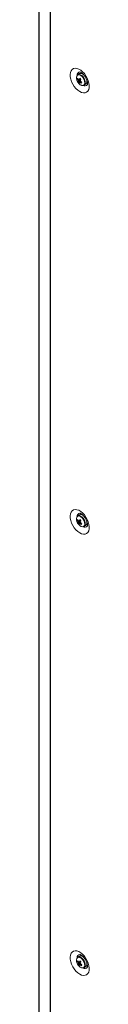
# Model space of a CAD drawing. Units: millimetres. Extents: x -3786 to 4614, y -3385 to 2555.
# Drawn here: x 2793 to 2825, y 941 to 1584 of the extents above; entities that cross this region are included whole.
import ezdxf

# ---------------------------------------------------------------- set-up
doc = ezdxf.new("R2010")
doc.units = ezdxf.units.MM
doc.header["$LTSCALE"] = 5

msp = doc.modelspace()

# ---------------------------------------------------------------- linework, layer by layer
at = {"color": 7, "linetype": 'Continuous', "lineweight": 18}
for p, q in [((2792.54, 1936.98), (2792.52, 614.18)), ((2792.54, 1934.97), (2792.53, 612.18)), ((2792.77, 1934.56), (2792.75, 611.77)), ((2800.02, 605.77), (2800.03, 1928.57)), ((2800.22, 605.63), (2800.24, 1928.43)), ((2819.13, 1548.41), (2818.04, 1547.78)), ((2817.39, 1544.2), (2817.45, 1544.06)), ((2817.73, 1544.86), (2818.36, 1544.9)), ((2818.31, 1542.97), (2819.71, 1544.15)), ((2818.52, 1542.2), (2818.82, 1541.86)), ((2822.04, 1540.85), (2823.13, 1541.48)), ((2823.86, 1544.21), (2823.86, 1544.22)), ((2823.91, 1544.08), (2823.89, 1544.08)), ((2819.13, 1260.58), (2818.03, 1259.95)), ((2817.39, 1256.37), (2817.44, 1256.23)), ((2817.73, 1257.03), (2818.35, 1257.07)), ((2818.31, 1255.14), (2819.71, 1256.32)), ((2818.51, 1254.37), (2818.81, 1254.03)), ((2822.03, 1253.02), (2823.13, 1253.65)), ((2823.86, 1256.38), (2823.86, 1256.39)), ((2823.91, 1256.25), (2823.88, 1256.25)), ((2819.12, 972.75), (2818.03, 972.12)), ((2817.39, 968.54), (2817.44, 968.4)), ((2817.73, 969.2), (2818.35, 969.24)), ((2818.31, 967.31), (2819.7, 968.49)), ((2818.51, 966.54), (2818.81, 966.2)), ((2822.03, 965.19), (2823.12, 965.82)), ((2823.86, 968.55), (2823.86, 968.56)), ((2823.91, 968.42), (2823.88, 968.42))]:
    msp.add_line(p, q, dxfattribs=at)
at = {"color": 7, "linetype": 'Continuous', "lineweight": 18, "flags": 128}
for points in [[(2819.27, 1536.69), (2820.52, 1536.11), (2821.72, 1535.85), (2822.82, 1535.92), (2823.78, 1536.32), (2824.55, 1537.02), (2825.1, 1538.01), (2825.42, 1539.23), (2825.48, 1540.65), (2825.29, 1542.2), (2824.86, 1543.81), (2824.19, 1545.43), (2823.32, 1546.99), (2822.29, 1548.41), (2821.13, 1549.65), (2819.9, 1550.66), (2818.64, 1551.39), (2817.41, 1551.8), (2816.25, 1551.9), (2815.21, 1551.67), (2814.35, 1551.11), (2813.68, 1550.26), (2813.24, 1549.15), (2813.05, 1547.82), (2813.12, 1546.34), (2813.43, 1544.75), (2813.99, 1543.12), (2814.76, 1541.53), (2815.71, 1540.03), (2816.81, 1538.69), (2818.02, 1537.56), (2819.27, 1536.69)], [(2820.22, 1540.95), (2820.64, 1540.78), (2821.43, 1540.67), (2822.09, 1540.89), (2822.58, 1541.41), (2822.83, 1542.19), (2822.84, 1543.16), (2822.59, 1544.23), (2822.13, 1545.31), (2821.47, 1546.3), (2820.69, 1547.12), (2819.85, 1547.68), (2819.02, 1547.95), (2818.29, 1547.89), (2817.71, 1547.52), (2817.34, 1546.86), (2817.21, 1546.05)], [(2820.27, 1549.14), (2820.14, 1548.93), (2819.99, 1548.59)], [(2823.72, 1542.14), (2823.88, 1542.11), (2824.32, 1542.11)], [(2819.27, 1248.86), (2820.52, 1248.28), (2821.72, 1248.02), (2822.82, 1248.09), (2823.78, 1248.49), (2824.55, 1249.19), (2825.1, 1250.18), (2825.42, 1251.4), (2825.48, 1252.82), (2825.29, 1254.37), (2824.85, 1255.98), (2824.19, 1257.6), (2823.32, 1259.15), (2822.29, 1260.58), (2821.13, 1261.82), (2819.89, 1262.83), (2818.64, 1263.56), (2817.4, 1263.97), (2816.25, 1264.07), (2815.21, 1263.84), (2814.34, 1263.28), (2813.68, 1262.43), (2813.24, 1261.32), (2813.05, 1259.99), (2813.11, 1258.51), (2813.43, 1256.92), (2813.98, 1255.29), (2814.75, 1253.7), (2815.71, 1252.2), (2816.81, 1250.86), (2818.01, 1249.73), (2819.27, 1248.86)], [(2820.22, 1253.12), (2820.64, 1252.95), (2821.43, 1252.84), (2822.09, 1253.06), (2822.57, 1253.58), (2822.83, 1254.36), (2822.83, 1255.33), (2822.59, 1256.4), (2822.12, 1257.48), (2821.47, 1258.47), (2820.69, 1259.29), (2819.84, 1259.85), (2819.02, 1260.12), (2818.29, 1260.06), (2817.71, 1259.69), (2817.34, 1259.03), (2817.21, 1258.22)], [(2820.27, 1261.31), (2820.14, 1261.1), (2819.99, 1260.76)], [(2823.72, 1254.31), (2823.88, 1254.28), (2824.32, 1254.28)], [(2819.26, 961.03), (2820.52, 960.45), (2821.72, 960.19), (2822.82, 960.26), (2823.77, 960.66), (2824.54, 961.36), (2825.1, 962.35), (2825.41, 963.57), (2825.48, 964.99), (2825.29, 966.54), (2824.85, 968.15), (2824.18, 969.77), (2823.32, 971.32), (2822.28, 972.75), (2821.13, 973.99), (2819.89, 975), (2818.63, 975.73), (2817.4, 976.14), (2816.24, 976.24), (2815.21, 976.01), (2814.34, 975.45), (2813.68, 974.6), (2813.24, 973.49), (2813.05, 972.16), (2813.11, 970.68), (2813.43, 969.09), (2813.98, 967.46), (2814.75, 965.87), (2815.71, 964.37), (2816.81, 963.03), (2818.01, 961.9), (2819.26, 961.03)], [(2820.21, 965.29), (2820.64, 965.12), (2821.43, 965.01), (2822.09, 965.23), (2822.57, 965.75), (2822.82, 966.53), (2822.83, 967.5), (2822.59, 968.57), (2822.12, 969.65), (2821.46, 970.64), (2820.68, 971.46), (2819.84, 972.02), (2819.02, 972.29), (2818.29, 972.23), (2817.71, 971.86), (2817.34, 971.2), (2817.2, 970.39)], [(2820.27, 973.48), (2820.13, 973.27), (2819.99, 972.93)], [(2823.71, 966.48), (2823.88, 966.45), (2824.32, 966.45)]]:
    msp.add_lwpolyline(points, dxfattribs=at)
at = {"color": 8, "linetype": 'Continuous', "lineweight": 18, "flags": 128}
for points in [[(2818.82, 1541.86), (2819.65, 1541.17), (2820.5, 1540.76), (2821.28, 1540.7), (2821.92, 1540.97), (2822.36, 1541.57), (2822.55, 1542.42), (2822.47, 1543.44), (2822.14, 1544.54), (2821.58, 1545.6), (2820.85, 1546.53), (2820.02, 1547.23), (2819.17, 1547.63), (2818.38, 1547.7), (2817.74, 1547.42), (2817.3, 1546.83), (2817.11, 1545.98), (2817.19, 1544.96), (2817.39, 1544.2)], [(2818.81, 1254.03), (2819.64, 1253.34), (2820.49, 1252.93), (2821.28, 1252.87), (2821.92, 1253.14), (2822.36, 1253.74), (2822.55, 1254.59), (2822.47, 1255.61), (2822.14, 1256.71), (2821.58, 1257.77), (2820.84, 1258.7), (2820.01, 1259.4), (2819.16, 1259.8), (2818.38, 1259.87), (2817.74, 1259.59), (2817.3, 1259), (2817.11, 1258.15), (2817.19, 1257.13), (2817.39, 1256.37)], [(2818.81, 966.2), (2819.64, 965.5), (2820.49, 965.1), (2821.27, 965.04), (2821.92, 965.31), (2822.35, 965.91), (2822.54, 966.76), (2822.47, 967.78), (2822.13, 968.88), (2821.57, 969.94), (2820.84, 970.87), (2820.01, 971.57), (2819.16, 971.97), (2818.38, 972.04), (2817.74, 971.76), (2817.3, 971.17), (2817.11, 970.32), (2817.18, 969.3), (2817.39, 968.54)]]:
    msp.add_lwpolyline(points, dxfattribs=at)
at = {"color": 8, "linetype": 'Continuous', "lineweight": 18}
for centre, radius, start, end in [((2819.71, 1547.44), 2.13, 100.25922, 182.49337), ((2822.57, 1542.49), 2.15, 237.82521, 319.6276), ((2819.7, 1259.61), 2.13, 100.25745, 182.49318), ((2822.57, 1254.66), 2.15, 237.82587, 319.62818), ((2819.7, 971.78), 2.13, 100.25321, 182.49938), ((2822.57, 966.83), 2.15, 237.83854, 319.6133)]:
    msp.add_arc(centre, radius, start, end, dxfattribs=at)
at = {"color": 7, "linetype": 'Continuous', "lineweight": 18}
for centre, radius, start, end in [((2819.97, 1546.03), 2.53, 39.08201, 109.31454), ((2823.53, 1546.33), 6.5, 200.51809, 219.47616), ((2820.98, 1543.82), 3.4, 150.75455, 162.22263), ((2823.25, 1547.78), 6.23, 207.86856, 217.32674), ((2823.53, 1548.4), 6.25, 207.87655, 217.31832), ((2819.77, 1544.2), 1.49, 187.77832, 206.11101), ((2820.98, 1542.73), 2.68, 162.3613, 174.8738), ((2822.87, 1546.67), 5.87, 219.08097, 228.61312), ((2818.68, 1544.14), 0.491, 65.82159, 104.55128), ((2827.82, 1539.7), 10.19, 146.18, 151.30985), ((2821.66, 1542.02), 2.69, 162.36944, 174.86477), ((2819.3, 1543.28), 0.491, 245.8268, 284.53878), ((2829.18, 1554.13), 13.16, 221.72325, 225.97312), ((2824.66, 1549.09), 8.18, 230.17217, 238.06099), ((2828.51, 1538.99), 10.2, 146.18217, 151.30451), ((2818.22, 1543.23), 1.49, 7.78748, 26.10328), ((2824.94, 1549.71), 8.18, 230.17169, 238.0609), ((2879.81, 1516.64), 64.71, 156.18337, 156.78566), ((2821.4, 1543.44), 2.61, 311.35296, 23.51142), ((2819.96, 1258.2), 2.53, 39.07674, 109.31935), ((2823.53, 1258.5), 6.5, 200.51809, 219.47616), ((2820.97, 1255.99), 3.4, 150.73844, 162.23059), ((2823.25, 1259.95), 6.24, 207.87498, 217.32032), ((2823.52, 1260.57), 6.24, 207.87363, 217.32167), ((2819.76, 1256.37), 1.49, 187.78504, 206.10429), ((2820.98, 1254.9), 2.68, 162.35972, 174.87539), ((2822.87, 1258.84), 5.88, 219.08735, 228.60833), ((2818.68, 1256.31), 0.492, 65.84219, 104.52339), ((2827.81, 1251.87), 10.18, 146.17657, 151.31011), ((2821.66, 1254.19), 2.68, 162.36372, 174.87238), ((2819.3, 1255.45), 0.491, 245.83411, 284.52169), ((2829.18, 1266.3), 13.17, 221.72448, 225.9703), ((2824.67, 1261.27), 8.19, 230.17637, 238.05731), ((2828.5, 1251.16), 10.19, 146.17955, 151.30713), ((2818.22, 1255.4), 1.49, 7.78076, 26.11), ((2824.94, 1261.89), 8.19, 230.17601, 238.05659), ((2877.34, 1229.89), 62.02, 156.17437, 156.80281), ((2821.4, 1255.61), 2.61, 311.34312, 23.5211), ((2820.97, 968.16), 3.4, 150.74532, 162.22371), ((2823.52, 972.74), 6.24, 207.87244, 217.32139), ((2819.96, 970.37), 2.53, 39.07861, 109.31795), ((2823.53, 970.67), 6.5, 200.51809, 219.47616), ((2823.25, 972.12), 6.24, 207.87585, 217.31945), ((2819.76, 968.54), 1.49, 187.79253, 206.0968), ((2820.98, 967.07), 2.68, 162.3682, 174.8669), ((2822.86, 971.01), 5.87, 219.08442, 228.61224), ((2818.68, 968.48), 0.491, 65.82451, 104.54108), ((2827.8, 964.05), 10.17, 146.17417, 151.3141), ((2821.65, 966.36), 2.68, 162.36249, 174.87219), ((2819.3, 967.62), 0.491, 245.82451, 284.54108), ((2829.18, 978.47), 13.17, 221.72504, 225.97133), ((2824.66, 973.43), 8.18, 230.17018, 238.06198), ((2828.47, 963.35), 10.17, 146.17417, 151.3141), ((2818.21, 967.57), 1.49, 7.78553, 26.09893), ((2824.93, 974.06), 8.18, 230.17405, 238.05906), ((2877.18, 942.12), 61.85, 156.16904, 156.79918), ((2821.4, 967.78), 2.61, 311.34522, 23.5191)]:
    msp.add_arc(centre, radius, start, end, dxfattribs=at)
for points, knots in [([(2819.34, 1549.54), (2819.33, 1549.54), (2819.31, 1549.54), (2819.56, 1549.5), (2820.07, 1549.26), (2820.74, 1548.82), (2821.48, 1548.14), (2822.24, 1547.27), (2822.95, 1546.23), (2823.55, 1545.1), (2823.99, 1543.96), (2824.25, 1542.9), (2824.34, 1542.01), (2824.3, 1541.39), (2824.21, 1541.09), (2824.21, 1541.1), (2824.21, 1541.11)], [0, 0, 0, 0, 0.030144, 0.107287, 0.179526, 0.252745, 0.328359, 0.406665, 0.486977, 0.568274, 0.649333, 0.728888, 0.806215, 0.881365, 0.955963, 1, 1, 1, 1]), ([(2817.13, 1545.88), (2817.12, 1545.78), (2817.09, 1545.37), (2817.19, 1544.78), (2817.37, 1544.32), (2817.42, 1544.2)], [0, 0, 0, 0, 0.205349, 0.793704, 1, 1, 1, 1]), ([(2818.29, 1543.99), (2818.35, 1544.02), (2818.89, 1544.27), (2819.46, 1544.54), (2819.97, 1544.77), (2820.01, 1544.79)], [0, 0, 0, 0, 0.113375, 0.93002, 1, 1, 1, 1]), ([(2820.08, 1544.58), (2820.04, 1544.55), (2819.55, 1544.25), (2819, 1543.9), (2818.49, 1543.58), (2818.43, 1543.54)], [0, 0, 0, 0, 0.069981, 0.886621, 1, 1, 1, 1]), ([(2818.82, 1541.86), (2818.95, 1541.73), (2819.34, 1541.35), (2819.76, 1541.1), (2820.03, 1540.94)], [0, 0, 0, 0, 0.34493, 1, 1, 1, 1]), ([(2818.88, 1544.59), (2818.94, 1544.62), (2819.19, 1544.75), (2819.45, 1544.88), (2819.64, 1544.99)], [0, 0, 0, 0, 0.232506, 1, 1, 1, 1]), ([(2819.1, 1542.84), (2819.16, 1542.88), (2819.42, 1543.03), (2819.67, 1543.19), (2819.86, 1543.31)], [0, 0, 0, 0, 0.246102, 1, 1, 1, 1]), ([(2820, 1543.22), (2819.86, 1543.12), (2819.67, 1542.98), (2819.48, 1542.85), (2819.43, 1542.81)], [0, 0, 0, 0, 0.707028, 1, 1, 1, 1]), ([(2819.34, 1261.71), (2819.33, 1261.71), (2819.3, 1261.71), (2819.55, 1261.67), (2820.06, 1261.43), (2820.73, 1260.99), (2821.48, 1260.31), (2822.24, 1259.44), (2822.95, 1258.4), (2823.54, 1257.27), (2823.98, 1256.13), (2824.25, 1255.07), (2824.34, 1254.18), (2824.3, 1253.56), (2824.2, 1253.26), (2824.21, 1253.27), (2824.21, 1253.28)], [0, 0, 0, 0, 0.030144, 0.107288, 0.179525, 0.252744, 0.328358, 0.406663, 0.48698, 0.568275, 0.649334, 0.72889, 0.806217, 0.881367, 0.955965, 1, 1, 1, 1]), ([(2817.13, 1258.05), (2817.12, 1257.95), (2817.08, 1257.54), (2817.19, 1256.95), (2817.37, 1256.48), (2817.42, 1256.37)], [0, 0, 0, 0, 0.2053448, 0.7936965, 1, 1, 1, 1]), ([(2818.28, 1256.16), (2818.35, 1256.19), (2818.88, 1256.44), (2819.46, 1256.71), (2819.97, 1256.94), (2820.01, 1256.96)], [0, 0, 0, 0, 0.113377, 0.930022, 1, 1, 1, 1]), ([(2820.07, 1256.75), (2820.03, 1256.72), (2819.55, 1256.42), (2819, 1256.07), (2818.49, 1255.75), (2818.42, 1255.71)], [0, 0, 0, 0, 0.069981, 0.88662, 1, 1, 1, 1]), ([(2818.82, 1254.03), (2818.95, 1253.9), (2819.33, 1253.52), (2819.75, 1253.27), (2820.03, 1253.11)], [0, 0, 0, 0, 0.344961, 1, 1, 1, 1]), ([(2818.88, 1256.76), (2818.94, 1256.79), (2819.19, 1256.92), (2819.44, 1257.05), (2819.64, 1257.16)], [0, 0, 0, 0, 0.232515, 1, 1, 1, 1]), ([(2819.1, 1255.01), (2819.16, 1255.05), (2819.41, 1255.2), (2819.67, 1255.36), (2819.86, 1255.48)], [0, 0, 0, 0, 0.246098, 1, 1, 1, 1]), ([(2819.99, 1255.39), (2819.86, 1255.29), (2819.67, 1255.15), (2819.48, 1255.02), (2819.42, 1254.98)], [0, 0, 0, 0, 0.707033, 1, 1, 1, 1]), ([(2817.12, 970.22), (2817.12, 970.12), (2817.08, 969.71), (2817.18, 969.12), (2817.37, 968.65), (2817.41, 968.54)], [0, 0, 0, 0, 0.205345, 0.793688, 1, 1, 1, 1]), ([(2819.34, 973.88), (2819.33, 973.88), (2819.3, 973.88), (2819.55, 973.84), (2820.06, 973.6), (2820.73, 973.16), (2821.48, 972.48), (2822.24, 971.61), (2822.95, 970.57), (2823.54, 969.44), (2823.98, 968.3), (2824.24, 967.24), (2824.33, 966.35), (2824.29, 965.73), (2824.2, 965.43), (2824.21, 965.44), (2824.21, 965.45)], [0, 0, 0, 0, 0.030144, 0.107287, 0.179529, 0.252744, 0.328362, 0.406664, 0.48698, 0.568277, 0.649336, 0.72889, 0.806217, 0.881367, 0.955962, 1, 1, 1, 1]), ([(2818.28, 968.33), (2818.35, 968.36), (2818.88, 968.61), (2819.45, 968.88), (2819.97, 969.11), (2820.01, 969.13)], [0, 0, 0, 0, 0.113377, 0.93002, 1, 1, 1, 1]), ([(2820.07, 968.92), (2820.03, 968.89), (2819.54, 968.59), (2818.99, 968.24), (2818.48, 967.92), (2818.42, 967.88)], [0, 0, 0, 0, 0.069982, 0.88662, 1, 1, 1, 1]), ([(2818.81, 966.2), (2818.95, 966.07), (2819.33, 965.69), (2819.75, 965.44), (2820.03, 965.28)], [0, 0, 0, 0, 0.344933, 1, 1, 1, 1]), ([(2818.88, 968.93), (2818.94, 968.96), (2819.19, 969.09), (2819.44, 969.22), (2819.63, 969.33)], [0, 0, 0, 0, 0.232514, 1, 1, 1, 1]), ([(2819.1, 967.18), (2819.16, 967.22), (2819.41, 967.37), (2819.67, 967.53), (2819.86, 967.65)], [0, 0, 0, 0, 0.246101, 1, 1, 1, 1]), ([(2819.99, 967.56), (2819.86, 967.46), (2819.67, 967.32), (2819.48, 967.19), (2819.42, 967.15)], [0, 0, 0, 0, 0.70703, 1, 1, 1, 1])]:
    msp.add_open_spline(points, degree=3, knots=knots, dxfattribs=at)

doc.saveas('drawing.dxf')
